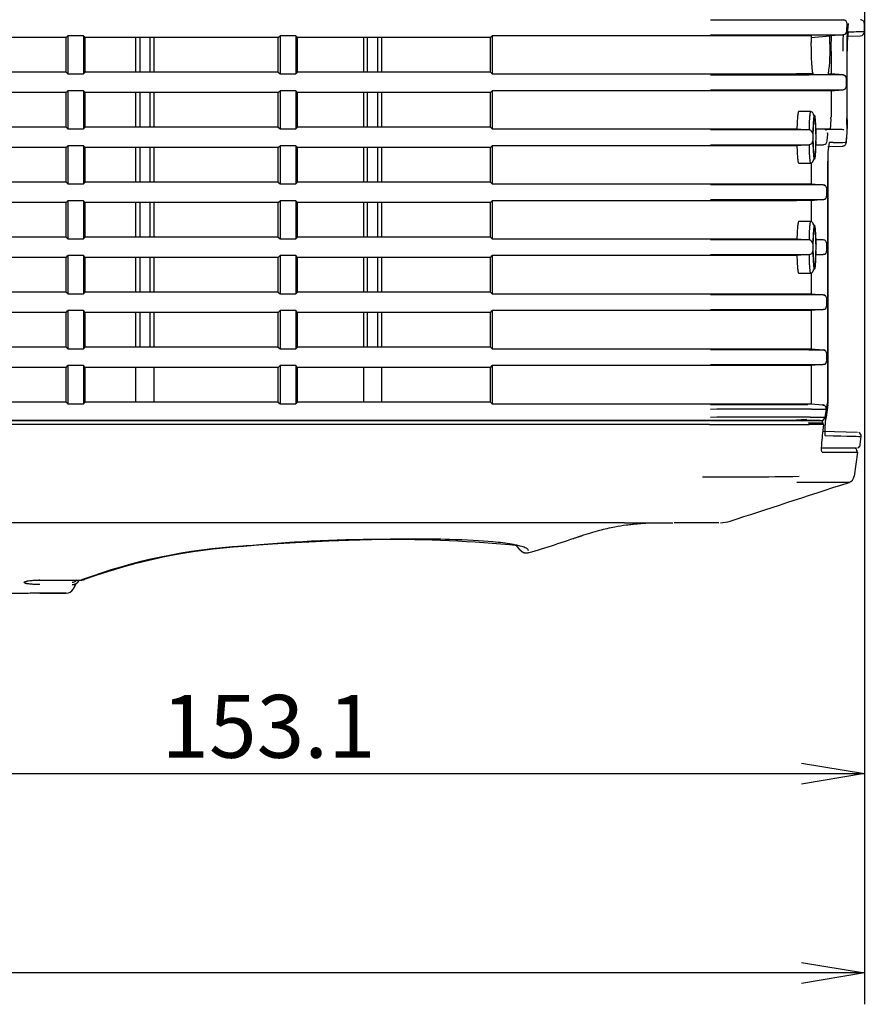
# Model space of a CAD drawing. Extents: x 92 to 1007, y 9 to 491.
# Drawn here: x 899 to 1006, y 13 to 139 of the extents above; entities that cross this region are included whole.
import ezdxf
from ezdxf.enums import TextEntityAlignment as Align

# ---------------------------------------------------------------- set-up
doc = ezdxf.new("R2010")
doc.units = 0
for name, color, linetype in [('DEFAULT', 7, 'CONTINUOUS'), ('SHAULA_MODEL_BOT', 7, 'CONTINUOUS'), ('SHAULA_MODEL_I-O', 7, 'CONTINUOUS'), ('SHAULA_MODEL_TOP', 7, 'CONTINUOUS')]:
    doc.layers.add(name, color=color, linetype=linetype)
doc.styles.add('SEACAD_SEANSI_TTF', font='seansi.ttf')

# ---------------------------------------------------------------- blocks, each defined once
blk = doc.blocks.new('SE4')
at = {"layer": 'SHAULA_MODEL_BOT', "color": 7, "linetype": 'CONTINUOUS'}
for p, q in [((999.42, 138.6), (986.92, 138.6)), ((1004.28, 137.23), (1004.32, 138.11)), ((986.92, 136.73), (999.42, 136.73)), ((1003.82, 136.73), (1002.27, 136.6)), ((904.9, 136.38), (880.33, 136.38)), ((904.9, 136.38), (905.12, 136.6)), ((904.9, 131.96), (904.9, 136.38)), ((907.12, 136.6), (905.12, 136.6)), ((905.12, 136.6), (905.12, 131.74)), ((907.33, 136.38), (907.12, 136.6)), ((907.12, 136.6), (907.12, 131.74)), ((931.9, 136.38), (907.33, 136.38)), ((907.33, 131.96), (907.33, 136.38)), ((913.74, 136.38), (913.74, 131.96)), ((914.27, 136.38), (914.27, 131.96)), ((915.57, 131.96), (915.57, 136.38)), ((916.09, 131.96), (916.09, 136.38)), ((931.9, 136.38), (932.12, 136.6)), ((931.9, 131.96), (931.9, 136.38)), ((934.12, 136.6), (932.12, 136.6)), ((932.12, 136.6), (932.12, 131.74)), ((934.33, 136.38), (934.12, 136.6)), ((934.12, 136.6), (934.12, 131.74)), ((958.9, 136.38), (934.33, 136.38)), ((934.33, 131.96), (934.33, 136.38)), ((942.74, 136.38), (942.74, 131.96)), ((943.27, 131.96), (943.27, 136.38)), ((944.57, 131.96), (944.57, 136.38)), ((945.09, 131.96), (945.09, 136.38)), ((958.9, 136.38), (959.12, 136.6)), ((958.9, 131.96), (958.9, 136.38)), ((986.92, 136.6), (959.12, 136.6)), ((959.12, 136.6), (959.12, 131.74)), ((997.88, 136.6), (986.92, 136.6)), ((999.75, 136.6), (997.88, 136.6)), ((999.75, 136.6), (999.75, 135.74)), ((999.75, 136.39), (1002.11, 136.6)), ((1002.27, 136.6), (1002.11, 136.6)), ((1002.11, 135.74), (1002.11, 136.6)), ((1002.26, 134.64), (1002.26, 131.73)), ((904.9, 131.96), (880.33, 131.96)), ((904.9, 131.96), (905.12, 131.74)), ((905.12, 131.74), (907.12, 131.74)), ((907.33, 131.96), (907.12, 131.74)), ((931.9, 131.96), (907.33, 131.96)), ((931.9, 131.96), (932.12, 131.74)), ((932.12, 131.74), (934.12, 131.74)), ((934.33, 131.96), (934.12, 131.74)), ((958.9, 131.96), (934.33, 131.96)), ((958.9, 131.96), (959.12, 131.74)), ((959.12, 131.74), (986.92, 131.74)), ((1003.79, 131.6), (1002.24, 131.73)), ((1004.24, 130.23), (1004.24, 131.14)), ((904.9, 129.38), (880.33, 129.38)), ((904.9, 129.38), (905.12, 129.6)), ((904.9, 124.96), (904.9, 129.38)), ((907.12, 129.6), (905.12, 129.6)), ((905.12, 129.6), (905.12, 124.74)), ((907.33, 129.38), (907.12, 129.6)), ((907.12, 129.6), (907.12, 124.74)), ((931.9, 129.38), (907.33, 129.38)), ((907.33, 124.96), (907.33, 129.38)), ((913.74, 129.38), (913.74, 124.96)), ((914.27, 129.38), (914.27, 124.96)), ((915.57, 124.96), (915.57, 129.38)), ((916.09, 124.96), (916.09, 129.38)), ((931.9, 129.38), (932.12, 129.6)), ((931.9, 124.96), (931.9, 129.38)), ((934.12, 129.6), (932.12, 129.6)), ((932.12, 129.6), (932.12, 124.74)), ((934.33, 129.38), (934.12, 129.6)), ((934.12, 129.6), (934.12, 124.74)), ((958.9, 129.38), (934.33, 129.38)), ((934.33, 124.96), (934.33, 129.38)), ((942.74, 129.38), (942.74, 124.96)), ((943.27, 124.96), (943.27, 129.38)), ((944.57, 124.96), (944.57, 129.38)), ((945.09, 124.96), (945.09, 129.38)), ((958.9, 129.38), (959.12, 129.6)), ((958.9, 124.96), (958.9, 129.38)), ((986.92, 129.6), (959.12, 129.6)), ((959.12, 129.6), (959.12, 124.74)), ((986.92, 129.73), (999.42, 129.73)), ((997.88, 129.6), (986.92, 129.6)), ((1002.24, 129.6), (997.88, 129.6)), ((1002.24, 129.6), (1003.79, 129.73)), ((1002.26, 129.6), (1002.26, 126.24)), ((999.66, 126.97), (998.15, 126.97)), ((904.9, 124.96), (880.33, 124.96)), ((904.9, 124.96), (905.12, 124.74)), ((905.12, 124.74), (907.12, 124.74)), ((907.33, 124.96), (907.12, 124.74)), ((931.9, 124.96), (907.33, 124.96)), ((931.9, 124.96), (932.12, 124.74)), ((932.12, 124.74), (934.12, 124.74)), ((934.33, 124.96), (934.12, 124.74)), ((958.9, 124.96), (934.33, 124.96)), ((958.9, 124.96), (959.12, 124.74)), ((959.12, 124.74), (986.92, 124.74)), ((986.92, 124.74), (997.88, 124.74)), ((999.42, 124.6), (986.92, 124.6)), ((997.92, 124.74), (997.88, 124.74)), ((997.92, 124.74), (999.46, 124.61)), ((1000.35, 124.74), (1002.19, 124.74)), ((1001.78, 123.23), (1001.84, 124.11)), ((904.9, 122.38), (880.33, 122.38)), ((904.9, 122.38), (905.12, 122.6)), ((904.9, 117.96), (904.9, 122.38)), ((907.12, 122.6), (905.12, 122.6)), ((905.12, 122.6), (905.12, 117.74)), ((907.33, 122.38), (907.12, 122.6)), ((907.12, 122.6), (907.12, 117.74)), ((931.9, 122.38), (907.33, 122.38)), ((907.33, 117.96), (907.33, 122.38)), ((913.74, 122.38), (913.74, 117.96)), ((914.27, 122.38), (914.27, 117.96)), ((915.57, 117.96), (915.57, 122.38)), ((916.09, 117.96), (916.09, 122.38)), ((931.9, 122.38), (932.12, 122.6)), ((931.9, 117.96), (931.9, 122.38)), ((934.12, 122.6), (932.12, 122.6)), ((932.12, 122.6), (932.12, 117.74)), ((934.33, 122.38), (934.12, 122.6)), ((934.12, 122.6), (934.12, 117.74)), ((958.9, 122.38), (934.33, 122.38)), ((934.33, 117.96), (934.33, 122.38)), ((942.74, 122.38), (942.74, 117.96)), ((943.27, 117.96), (943.27, 122.38)), ((944.57, 117.96), (944.57, 122.38)), ((945.09, 117.96), (945.09, 122.38)), ((958.9, 122.38), (959.12, 122.6)), ((958.9, 117.96), (958.9, 122.38)), ((986.92, 122.6), (959.12, 122.6)), ((959.12, 122.6), (959.12, 117.74)), ((986.92, 122.73), (999.42, 122.73)), ((997.88, 122.6), (986.92, 122.6)), ((997.88, 122.6), (997.92, 122.6)), ((999.46, 122.73), (997.92, 122.6)), ((1001.32, 122.73), (1000.31, 122.65)), ((1000.32, 122.73), (1001.32, 122.73)), ((998.15, 120.37), (999.66, 120.37)), ((999.75, 120.4), (999.75, 117.74)), ((904.9, 117.96), (880.33, 117.96)), ((904.9, 117.96), (905.12, 117.74)), ((907.33, 117.96), (907.12, 117.74)), ((931.9, 117.96), (907.33, 117.96)), ((931.9, 117.96), (932.12, 117.74)), ((934.33, 117.96), (934.12, 117.74)), ((958.9, 117.96), (934.33, 117.96)), ((958.9, 117.96), (959.12, 117.74)), ((905.12, 117.74), (907.12, 117.74)), ((932.12, 117.74), (934.12, 117.74)), ((959.12, 117.74), (986.92, 117.74)), ((986.92, 117.74), (997.88, 117.74)), ((999.42, 117.6), (986.92, 117.6)), ((999.73, 117.74), (1001.27, 117.6)), ((1001.71, 117.11), (1001.73, 117.11)), ((1001.73, 116.23), (1001.73, 117.11)), ((904.9, 115.38), (880.33, 115.38)), ((904.9, 115.38), (905.12, 115.6)), ((904.9, 110.96), (904.9, 115.38)), ((907.12, 115.6), (905.12, 115.6)), ((905.12, 115.6), (905.12, 110.74)), ((907.33, 115.38), (907.12, 115.6)), ((907.12, 115.6), (907.12, 110.74)), ((931.9, 115.38), (907.33, 115.38)), ((907.33, 110.96), (907.33, 115.38)), ((913.74, 115.38), (913.74, 110.96)), ((914.27, 115.38), (914.27, 110.96)), ((915.57, 110.96), (915.57, 115.38)), ((916.09, 110.96), (916.09, 115.38)), ((931.9, 115.38), (932.12, 115.6)), ((931.9, 110.96), (931.9, 115.38)), ((934.12, 115.6), (932.12, 115.6)), ((932.12, 115.6), (932.12, 110.74)), ((934.33, 115.38), (934.12, 115.6)), ((934.12, 115.6), (934.12, 110.74)), ((958.9, 115.38), (934.33, 115.38)), ((934.33, 110.96), (934.33, 115.38)), ((942.74, 115.38), (942.74, 110.96)), ((943.27, 110.96), (943.27, 115.38)), ((944.57, 110.96), (944.57, 115.38)), ((945.09, 110.96), (945.09, 115.38)), ((958.9, 115.38), (959.12, 115.6)), ((958.9, 110.96), (958.9, 115.38)), ((986.92, 115.6), (959.12, 115.6)), ((959.12, 115.6), (959.12, 110.74)), ((986.92, 115.73), (999.42, 115.73)), ((997.88, 115.6), (986.92, 115.6)), ((999.42, 115.73), (1001.27, 115.73)), ((1001.27, 115.73), (999.73, 115.6)), ((999.75, 115.6), (999.75, 112.93)), ((1001.73, 116.23), (1001.71, 116.23)), ((999.66, 112.97), (998.15, 112.97)), ((904.9, 110.96), (880.33, 110.96)), ((904.9, 110.96), (905.12, 110.74)), ((905.12, 110.74), (907.12, 110.74)), ((907.33, 110.96), (907.12, 110.74)), ((931.9, 110.96), (907.33, 110.96)), ((931.9, 110.96), (932.12, 110.74)), ((932.12, 110.74), (934.12, 110.74)), ((934.33, 110.96), (934.12, 110.74)), ((958.9, 110.96), (934.33, 110.96)), ((958.9, 110.96), (959.12, 110.74)), ((959.12, 110.74), (986.92, 110.74)), ((986.92, 110.74), (997.88, 110.74)), ((999.42, 110.6), (986.92, 110.6)), ((997.92, 110.74), (997.88, 110.74)), ((997.92, 110.74), (999.46, 110.61)), ((1000.31, 110.69), (1001.27, 110.6)), ((1001.71, 110.11), (1001.73, 110.11)), ((1001.73, 109.23), (1001.73, 110.11)), ((904.9, 108.38), (880.33, 108.38)), ((904.9, 108.38), (905.12, 108.6)), ((904.9, 103.96), (904.9, 108.38)), ((907.12, 108.6), (905.12, 108.6)), ((905.12, 108.6), (905.12, 103.74)), ((907.33, 108.38), (907.12, 108.6)), ((907.12, 108.6), (907.12, 103.74)), ((931.9, 108.38), (907.33, 108.38)), ((907.33, 103.96), (907.33, 108.38)), ((913.74, 108.38), (913.74, 103.96)), ((914.27, 108.38), (914.27, 103.96)), ((915.57, 103.96), (915.57, 108.38)), ((916.09, 103.96), (916.09, 108.38)), ((931.9, 108.38), (932.12, 108.6)), ((931.9, 103.96), (931.9, 108.38)), ((934.12, 108.6), (932.12, 108.6)), ((932.12, 108.6), (932.12, 103.74)), ((934.33, 108.38), (934.12, 108.6)), ((934.12, 108.6), (934.12, 103.74)), ((958.9, 108.38), (934.33, 108.38)), ((934.33, 103.96), (934.33, 108.38)), ((942.74, 108.38), (942.74, 103.96)), ((943.27, 103.96), (943.27, 108.38)), ((944.57, 103.96), (944.57, 108.38)), ((945.09, 103.96), (945.09, 108.38)), ((958.9, 108.38), (959.12, 108.6)), ((958.9, 103.96), (958.9, 108.38)), ((986.92, 108.6), (959.12, 108.6)), ((959.12, 108.6), (959.12, 103.74)), ((986.92, 108.73), (999.42, 108.73)), ((997.88, 108.6), (986.92, 108.6)), ((997.88, 108.6), (997.92, 108.6)), ((999.46, 108.73), (997.92, 108.6)), ((1001.27, 108.73), (1000.31, 108.65)), ((1000.32, 108.73), (1001.27, 108.73)), ((998.15, 106.37), (999.66, 106.37)), ((999.75, 106.4), (999.75, 103.74)), ((904.9, 103.96), (880.33, 103.96)), ((904.9, 103.96), (905.12, 103.74)), ((905.12, 103.74), (907.12, 103.74)), ((907.33, 103.96), (907.12, 103.74)), ((931.9, 103.96), (907.33, 103.96)), ((931.9, 103.96), (932.12, 103.74)), ((932.12, 103.74), (934.12, 103.74)), ((934.33, 103.96), (934.12, 103.74)), ((958.9, 103.96), (934.33, 103.96)), ((958.9, 103.96), (959.12, 103.74)), ((959.12, 103.74), (986.92, 103.74)), ((986.92, 103.74), (997.88, 103.74)), ((999.42, 103.6), (986.92, 103.6)), ((1001.27, 103.6), (999.42, 103.6)), ((999.73, 103.74), (1001.27, 103.6)), ((1001.71, 103.11), (1001.73, 103.11)), ((1001.73, 102.23), (1001.73, 103.11)), ((904.9, 101.38), (905.12, 101.6)), ((907.12, 101.6), (905.12, 101.6)), ((905.12, 101.6), (905.12, 96.74)), ((907.33, 101.38), (907.12, 101.6)), ((907.12, 101.6), (907.12, 96.74)), ((931.9, 101.38), (932.12, 101.6)), ((934.12, 101.6), (932.12, 101.6)), ((932.12, 101.6), (932.12, 96.74)), ((934.33, 101.38), (934.12, 101.6)), ((934.12, 101.6), (934.12, 96.74)), ((958.9, 101.38), (959.12, 101.6)), ((986.92, 101.6), (959.12, 101.6)), ((959.12, 101.6), (959.12, 96.74)), ((986.92, 101.73), (999.42, 101.73)), ((997.88, 101.6), (986.92, 101.6)), ((999.42, 101.73), (1001.27, 101.73)), ((1001.27, 101.73), (999.73, 101.6)), ((999.75, 101.6), (999.75, 96.74)), ((1001.73, 102.23), (1001.71, 102.23)), ((904.9, 101.38), (880.33, 101.38)), ((904.9, 96.96), (904.9, 101.38)), ((931.9, 101.38), (907.33, 101.38)), ((907.33, 96.96), (907.33, 101.38)), ((913.74, 101.38), (913.74, 96.96)), ((914.27, 101.38), (914.27, 96.96)), ((915.57, 96.96), (915.57, 101.38)), ((916.09, 96.96), (916.09, 101.38)), ((931.9, 96.96), (931.9, 101.38)), ((958.9, 101.38), (934.33, 101.38)), ((934.33, 96.96), (934.33, 101.38)), ((942.74, 101.38), (942.74, 96.96)), ((943.27, 96.96), (943.27, 101.38)), ((944.57, 96.96), (944.57, 101.38)), ((945.09, 96.96), (945.09, 101.38)), ((958.9, 96.96), (958.9, 101.38)), ((904.9, 96.96), (880.33, 96.96)), ((904.9, 96.96), (905.12, 96.74)), ((905.12, 96.74), (907.12, 96.74)), ((907.33, 96.96), (907.12, 96.74)), ((931.9, 96.96), (907.33, 96.96)), ((931.9, 96.96), (932.12, 96.74)), ((932.12, 96.74), (934.12, 96.74)), ((934.33, 96.96), (934.12, 96.74)), ((958.9, 96.96), (934.33, 96.96)), ((958.9, 96.96), (959.12, 96.74)), ((959.12, 96.74), (986.92, 96.74)), ((999.73, 96.74), (1001.27, 96.6)), ((1001.71, 96.11), (1001.73, 96.11)), ((1001.73, 95.23), (1001.73, 96.13)), ((904.9, 94.38), (880.33, 94.38)), ((904.9, 94.38), (905.12, 94.6)), ((904.9, 89.96), (904.9, 94.38)), ((907.12, 94.6), (905.12, 94.6)), ((905.12, 94.6), (905.12, 89.74)), ((907.33, 94.38), (907.12, 94.6)), ((907.12, 94.6), (907.12, 89.74)), ((931.9, 94.38), (907.33, 94.38)), ((907.33, 89.96), (907.33, 94.38)), ((913.74, 94.38), (913.74, 89.96)), ((916.09, 89.96), (916.09, 94.38)), ((931.9, 94.38), (932.12, 94.6)), ((931.9, 89.96), (931.9, 94.38)), ((934.12, 94.6), (932.12, 94.6)), ((932.12, 94.6), (932.12, 89.74)), ((934.33, 94.38), (934.12, 94.6)), ((934.12, 94.6), (934.12, 89.74)), ((958.9, 94.38), (934.33, 94.38)), ((934.33, 89.96), (934.33, 94.38)), ((942.74, 94.38), (942.74, 89.96)), ((945.09, 89.96), (945.09, 94.38)), ((958.9, 94.38), (959.12, 94.6)), ((958.9, 89.96), (958.9, 94.38)), ((986.92, 94.6), (959.12, 94.6)), ((959.12, 94.6), (959.12, 89.74)), ((986.92, 94.73), (999.42, 94.73)), ((997.88, 94.6), (986.92, 94.6)), ((999.42, 94.73), (1001.27, 94.73)), ((1001.27, 94.73), (999.73, 94.6)), ((999.75, 94.6), (999.75, 89.74)), ((1001.73, 95.23), (1001.71, 95.23)), ((904.9, 89.96), (880.33, 89.96)), ((904.9, 89.96), (905.12, 89.74)), ((905.12, 89.74), (907.12, 89.74)), ((907.33, 89.96), (907.12, 89.74)), ((931.9, 89.96), (907.33, 89.96)), ((931.9, 89.96), (932.12, 89.74)), ((932.12, 89.74), (934.12, 89.74)), ((934.33, 89.96), (934.12, 89.74)), ((958.9, 89.96), (934.33, 89.96)), ((958.9, 89.96), (959.12, 89.74)), ((959.12, 89.74), (986.92, 89.74)), ((986.92, 89.74), (997.88, 89.74)), ((999.73, 89.74), (1001.18, 89.61)), ((999.77, 89.04), (1001.63, 89.05)), ((1001.63, 89.05), (1001.49, 88.03)), ((986.91, 87.6), (762.12, 87.6)), ((999.11, 87.6), (1001, 87.6))]:
    blk.add_line(p, q, dxfattribs=at)
for centre, radius, start, end in [((1003.83, 138.12), 0.484, 358.2188, 85.2519), ((1084.02, 134.69), 81.77, 178.5553, 180.0325), ((1003.77, 137.24), 0.508, 275.1087, 359.1545), ((1003.79, 137.21), 0.478, 275.7175, 354.392), ((982.28, 134.68), 19.86, 351.4753, 3.0628), ((990.46, 5453.65), 5321.91, 269.96179, 270.07987), ((998.44, -102.12), 233.86, 89.6174, 90.1375), ((1002.08, 137.5), 5.77, 268.4088, 271.6609), ((992.18, 3226.51), 3094.91, 269.90245, 270.13399), ((998.34, -1668.02), 1799.63, 89.82664, 89.9656), ((1003.74, 131.11), 0.481, 359.5145, 85.5118), ((1003.75, 131.11), 0.493, 359.6951, 85.7898), ((1003.74, 130.23), 0.5, 275.0447, 359.9914), ((993.46, 125.88), 8.8, 352.5257, 2.3072), ((999.43, 125.53), 0.927, 269.3967, 271.5521), ((999.41, 124.07), 0.539, 4.1328, 84.7675), ((1001.36, 124.13), 0.477, 357.3695, 13.6125), ((999.41, 123.27), 0.54, 275.2523, 355.8463), ((1001.27, 123.24), 0.511, 275.1713, 358.752), ((999.43, 122.02), 0.713, 88.1318, 90.9172), ((1001.23, 117.11), 0.5, 0.0016, 84.9769), ((1001.23, 117.11), 0.482, 359.5206, 85.5664), ((1001.23, 116.23), 0.5, 275.0149, 0.0083), ((999.43, 111.52), 0.912, 269.3792, 271.5714), ((999.41, 110.07), 0.539, 4.1337, 84.767), ((1001.23, 110.11), 0.5, 0.001, 84.9777), ((999.41, 109.27), 0.54, 275.2523, 355.8467), ((1001.23, 109.23), 0.5, 275.018, 0.0083), ((999.43, 108.02), 0.713, 88.1327, 90.9167), ((1001.23, 103.11), 0.5, 0.0018, 84.9796), ((1001.23, 103.11), 0.482, 359.5206, 85.5664), ((1001.23, 102.23), 0.5, 275.0149, 0.0083), ((992.19, -7395.94), 7492.54, 89.944698, 90.040335), ((999.58, 312.62), 216.02, 269.9577, 270.4489), ((1001.22, 96.1), 0.511, 0.5216, 83.8435), ((1001.23, 96.11), 0.482, 359.5206, 85.5664), ((1001.23, 95.23), 0.5, 275.0149, 0.0083), ((992.81, -9409.35), 9498.96, 89.96076, 90.035559), ((994.17, -1888.12), 1977.17, 89.83781, 90.21017), ((1001.14, 89.11), 0.5, 352.1281, 84.9834), ((997.19, -4034.9), 4122.93, 89.96641, 90.14274), ((999.98, 531.86), 443.83, 269.9519, 270.1959), ((1001, 88.1), 0.5, 270.004, 351.8832), ((1000.65, 83.27), 4.83, 79.982, 80.1989)]:
    blk.add_arc(centre, radius, start, end, dxfattribs=at)
for centre, major_axis, ratio, start_param, end_param in [((-1240.17, 314.12), (2244.66, -195.9), 0.006154, -0.0762, -0.064613), ((-1240.15, -80.78), (2244.64, 195.9), 0.006153, 0.064613, 0.0762), ((-1240.15, 300.12), (2244.64, -195.9), 0.006154, -0.0762, -0.064613), ((-1240.15, -94.78), (2244.64, 195.9), 0.006153, 0.064613, 0.0762), ((-1240.15, 293.12), (2244.64, -195.81), 0.006656, -0.076156, -0.06457), ((-1240.15, -101.78), (2244.64, 195.9), 0.006153, 0.064613, 0.0762), ((-1240.15, 286.12), (2244.64, -195.9), 0.006154, -0.0762, -0.064613), ((986.92, 87.6), (-12.23, 0), 0.000002, 1.570632, 3.063011)]:
    blk.add_ellipse(centre, major_axis=major_axis, ratio=ratio, start_param=start_param, end_param=end_param, dxfattribs=at)
for points in [[(1003.87, 138.6), (1002.79, 138.6), (1001.31, 138.6), (999.42, 138.6)], [(999.42, 136.73), (1001.28, 136.73), (1002.74, 136.73), (1003.82, 136.73)], [(999.42, 129.73), (1001.26, 129.73), (1002.72, 129.73), (1003.79, 129.73)], [(1000.36, 124.11), (1000.36, 124.44), (1000.34, 125.05), (1000.29, 125.84), (1000.23, 126.34), (1000.16, 126.53), (1000.08, 126.34), (1000.01, 125.84), (999.97, 125.05), (999.95, 124.44), (999.95, 124.11)], [(999.95, 123.23), (999.95, 122.9), (999.97, 122.29), (1000.01, 121.5), (1000.08, 120.99), (1000.16, 120.8), (1000.23, 120.99), (1000.3, 121.5), (1000.34, 122.29), (1000.36, 122.9), (1000.36, 123.23)], [(1001.27, 117.6), (1000.71, 117.6), (1000.09, 117.6), (999.42, 117.6)], [(1001.27, 110.6), (1000.97, 110.6), (1000.65, 110.6), (1000.32, 110.6)], [(999.95, 109.23), (999.95, 108.9), (999.97, 108.29), (1000.01, 107.5), (1000.08, 106.99), (1000.16, 106.8), (1000.23, 106.99), (1000.3, 107.5), (1000.34, 108.29), (1000.36, 108.9), (1000.36, 109.23)]]:
    blk.add_open_spline(points, degree=3, dxfattribs=at)
for points, knots in [([(1000.01, 131.74), (1000, 131.74), (1000, 131.74), (999.98, 131.76), (999.97, 131.78), (999.96, 131.81), (999.95, 131.86), (999.93, 131.91), (999.92, 131.97), (999.9, 132.11), (999.87, 132.39), (999.83, 132.89), (999.79, 133.5), (999.77, 134.08), (999.76, 134.58), (999.76, 134.96), (999.75, 135.35), (999.75, 135.61), (999.75, 135.74)], [0, 0, 0, 0, 0.031559, 0.062888, 0.094062, 0.125157, 0.156249, 0.187413, 0.218727, 0.250265, 0.37512, 0.500117, 0.624968, 0.749931, 0.812709, 0.874907, 0.937135, 1, 1, 1, 1]), ([(1004.24, 131.11), (1004.25, 131.11), (1004.24, 131.11), (1004.23, 131.11), (1004.23, 131.11), (1004.22, 131.11)], [0, 0, 0, 0, 0.25, 0.25, 0.2623592, 0.2623592, 0.2623592, 0.2623592]), ([(998.15, 126.97), (998.14, 126.96), (998.13, 126.95), (998.1, 126.9), (998.09, 126.86), (998.05, 126.71), (998.03, 126.55), (997.99, 126.16), (997.97, 125.91), (997.94, 125.37), (997.92, 125.07), (997.92, 124.74)], [0.5005822, 0.5005822, 0.5005822, 0.5005822, 0.5625, 0.5625, 0.625, 0.625, 0.75, 0.75, 0.875, 0.875, 1, 1, 1, 1]), ([(999.66, 126.97), (999.66, 126.97), (999.66, 126.97), (999.63, 126.96), (999.61, 126.91), (999.57, 126.69), (999.55, 126.52), (999.51, 126.1), (999.49, 125.84), (999.47, 125.26), (999.46, 124.94), (999.46, 124.61)], [0.4994345, 0.4994345, 0.4994345, 0.4994345, 0.5, 0.5, 0.625, 0.625, 0.75, 0.75, 0.875, 0.875, 1, 1, 1, 1]), ([(1000.12, 126.37), (1000.07, 126.54), (999.97, 126.77), (999.78, 126.95), (999.68, 126.96), (999.62, 126.96)], [0.5752559, 0.5752559, 0.5752559, 0.5752559, 0.7707077, 0.8887993, 1, 1, 1, 1]), ([(1000.35, 123.67), (1000.35, 124.33), (1000.32, 125.03), (1000.25, 125.97), (1000.2, 126.21), (1000.11, 126.22), (1000.06, 125.97), (999.98, 125.01), (999.96, 124.32), (999.96, 123.67)], [0, 0, 0, 0, 0.25, 0.25, 0.5, 0.5, 0.75, 0.75, 1, 1, 1, 1]), ([(1001.84, 124.14), (1001.84, 124.16), (1001.83, 124.2), (1001.83, 124.23), (1001.82, 124.24)], [0.1123691, 0.1123691, 0.1123691, 0.1123691, 0.2095385, 0.2643049, 0.2643049, 0.2643049, 0.2643049]), ([(999.96, 123.67), (999.96, 123), (999.98, 122.3), (1000.06, 121.36), (1000.11, 121.12), (1000.2, 121.11), (1000.25, 121.36), (1000.33, 122.32), (1000.35, 123.01), (1000.35, 123.67)], [0, 0, 0, 0, 0.25, 0.25, 0.5, 0.5, 0.75, 0.75, 1, 1, 1, 1]), ([(997.92, 122.6), (997.92, 122.27), (997.94, 121.97), (997.96, 121.56), (997.97, 121.43), (997.99, 121.19), (998, 121.08), (998.02, 120.88), (998.03, 120.79), (998.05, 120.64), (998.06, 120.58), (998.09, 120.47), (998.1, 120.43), (998.13, 120.38), (998.14, 120.37), (998.15, 120.37), (998.15, 120.37), (998.15, 120.37)], [0, 0, 0, 0, 0.125, 0.125, 0.1875, 0.1875, 0.25, 0.25, 0.3125, 0.3125, 0.375, 0.375, 0.4375, 0.4375, 0.5, 0.5, 0.500617, 0.500617, 0.500617, 0.500617]), ([(999.46, 122.73), (999.46, 122.68), (999.46, 122.56), (999.46, 122.38), (999.47, 122.19), (999.48, 122), (999.48, 121.8), (999.49, 121.6), (999.5, 121.4), (999.52, 121.2), (999.54, 120.91), (999.58, 120.51), (999.63, 120.37), (999.66, 120.37)], [0, 0, 0, 0, 0.0210161, 0.0437254, 0.0681301, 0.0942333, 0.1220356, 0.1515345, 0.182726, 0.2156075, 0.2501827, 0.3449003, 0.4985609, 0.4985609, 0.4985609, 0.4985609]), ([(999.62, 120.37), (999.68, 120.37), (999.78, 120.38), (999.99, 120.58), (1000.1, 120.88), (1000.16, 121.12), (1000.16, 121.12)], [0, 0, 0, 0, 0.1115523, 0.2298949, 0.4817752, 0.4838023, 0.4838023, 0.4838023, 0.4838023]), ([(1001.27, 115.75), (1001.33, 115.76), (1001.44, 115.79), (1001.59, 115.9), (1001.69, 116.06), (1001.71, 116.17), (1001.71, 116.24)], [0, 0, 0, 0, 0.249211, 0.498943, 0.7492, 1, 1, 1, 1]), ([(998.15, 112.97), (998.14, 112.96), (998.13, 112.95), (998.1, 112.9), (998.09, 112.86), (998.05, 112.71), (998.03, 112.55), (997.99, 112.16), (997.97, 111.91), (997.94, 111.37), (997.92, 111.07), (997.92, 110.74)], [0.5005831, 0.5005831, 0.5005831, 0.5005831, 0.5625, 0.5625, 0.625, 0.625, 0.75, 0.75, 0.875, 0.875, 1, 1, 1, 1]), ([(999.66, 112.97), (999.66, 112.97), (999.66, 112.97), (999.63, 112.96), (999.61, 112.91), (999.57, 112.69), (999.55, 112.52), (999.51, 112.1), (999.49, 111.84), (999.47, 111.26), (999.46, 110.94), (999.46, 110.61)], [0.4994427, 0.4994427, 0.4994427, 0.4994427, 0.5, 0.5, 0.625, 0.625, 0.75, 0.75, 0.875, 0.875, 1, 1, 1, 1]), ([(1000.16, 112.2), (1000.1, 112.45), (1000, 112.74), (999.78, 112.95), (999.68, 112.96), (999.62, 112.96)], [0.508997, 0.508997, 0.508997, 0.508997, 0.7653781, 0.8860767, 1, 1, 1, 1]), ([(1000.36, 110.08), (1000.36, 110.13), (1000.36, 110.23), (1000.36, 110.38), (1000.35, 110.55), (1000.35, 110.75), (1000.34, 111.04), (1000.32, 111.38), (1000.3, 111.74), (1000.27, 112.05), (1000.23, 112.28), (1000.2, 112.42), (1000.16, 112.48), (1000.12, 112.44), (1000.08, 112.32), (1000.05, 112.12), (1000.02, 111.85), (1000, 111.57), (999.98, 111.31), (999.97, 111.08), (999.96, 110.8), (999.95, 110.47), (999.95, 110.23), (999.95, 110.11)], [0, 0, 0, 0, 0.01895, 0.038265, 0.058022, 0.087582, 0.11786, 0.178856, 0.240528, 0.303953, 0.366715, 0.433106, 0.499448, 0.561108, 0.623888, 0.682756, 0.741601, 0.803157, 0.835103, 0.866515, 0.908546, 0.952849, 1, 1, 1, 1]), ([(1000.35, 109.67), (1000.35, 110.33), (1000.32, 111.03), (1000.25, 111.97), (1000.2, 112.21), (1000.11, 112.22), (1000.06, 111.97), (999.98, 111.01), (999.96, 110.32), (999.96, 109.67)], [0, 0, 0, 0, 0.25, 0.25, 0.5, 0.5, 0.75, 0.75, 1, 1, 1, 1]), ([(999.62, 106.37), (999.68, 106.37), (999.78, 106.38), (999.99, 106.58), (1000.18, 107.09), (1000.3, 107.99), (1000.32, 108.67), (1000.33, 109.06)], [0, 0, 0, 0, 0.111552, 0.229895, 0.481776, 0.75328, 1, 1, 1, 1]), ([(999.96, 109.67), (999.96, 109), (999.98, 108.3), (1000.06, 107.36), (1000.11, 107.12), (1000.2, 107.11), (1000.25, 107.36), (1000.33, 108.32), (1000.35, 109.01), (1000.35, 109.67)], [0, 0, 0, 0, 0.25, 0.25, 0.5, 0.5, 0.75, 0.75, 1, 1, 1, 1]), ([(1000.36, 110.08), (1000.37, 110.09), (1000.37, 110.1), (1000.38, 110.11), (1000.38, 110.11), (1000.38, 110.11), (1000.38, 110.11), (1000.39, 110.11), (1000.39, 110.11), (1000.39, 110.11), (1000.4, 110.11), (1000.4, 110.11), (1000.4, 110.11)], [0, 0, 0, 0, 0.267975, 0.402533, 0.463359, 0.478066, 0.492618, 0.521345, 0.751396, 0.812387, 0.874452, 1, 1, 1, 1]), ([(1000.36, 110.08), (1000.36, 110.08), (1000.36, 110.06), (1000.36, 110.06), (1000.36, 110.07), (1000.36, 110.08), (1000.36, 110.08), (1000.36, 110.08)], [0, 0, 0, 0, 0.293625, 0.511229, 0.712824, 0.858477, 1, 1, 1, 1]), ([(1000.36, 110.08), (1000.36, 110.08), (1000.36, 110.09), (1000.36, 110.08), (1000.36, 110.08), (1000.36, 110.07), (1000.36, 110.07), (1000.36, 110.08), (1000.36, 110.08), (1000.36, 110.08), (1000.36, 110.08), (1000.36, 110.08), (1000.36, 110.08), (1000.36, 110.08), (1000.36, 110.08), (1000.36, 110.08), (1000.36, 110.08), (1000.36, 110.08), (1000.36, 110.08), (1000.36, 110.08), (1000.36, 110.08), (1000.36, 110.08), (1000.36, 110.08), (1000.36, 110.08), (1000.36, 110.08), (1000.36, 110.08), (1000.36, 110.08), (1000.36, 110.08), (1000.36, 110.08), (1000.36, 110.08), (1000.36, 110.08), (1000.36, 110.08), (1000.36, 110.08), (1000.36, 110.08), (1000.36, 110.08), (1000.36, 110.08), (1000.36, 110.08), (1000.36, 110.08), (1000.36, 110.08), (1000.36, 110.08), (1000.36, 110.08), (1000.36, 110.08), (1000.36, 110.08), (1000.36, 110.08), (1000.36, 110.08), (1000.36, 110.08), (1000.36, 110.08), (1000.36, 110.08), (1000.36, 110.08), (1000.36, 110.08), (1000.36, 110.08), (1000.36, 110.08), (1000.36, 110.08), (1000.36, 110.08), (1000.36, 110.08), (1000.36, 110.08), (1000.36, 110.08), (1000.36, 110.08), (1000.36, 110.08), (1000.36, 110.08), (1000.36, 110.08), (1000.36, 110.08), (1000.36, 110.08), (1000.36, 110.08), (1000.36, 110.08), (1000.36, 110.08), (1000.36, 110.08), (1000.36, 110.08), (1000.36, 110.08), (1000.36, 110.08), (1000.36, 110.08), (1000.36, 110.08), (1000.36, 110.08), (1000.36, 110.08), (1000.36, 110.08), (1000.36, 110.08), (1000.36, 110.08), (1000.36, 110.08), (1000.36, 110.08), (1000.36, 110.08), (1000.36, 110.08), (1000.36, 110.08), (1000.36, 110.08), (1000.36, 110.08), (1000.36, 110.08), (1000.36, 110.08)], [0, 0, 0, 0, 0.259135, 0.402498, 0.481178, 0.745302, 0.871047, 0.871887, 0.872716, 0.873554, 0.87438, 0.875216, 0.876039, 0.876873, 0.877694, 0.878526, 0.879345, 0.880175, 0.880993, 0.881822, 0.882639, 0.883466, 0.884282, 0.88511, 0.885925, 0.886767, 0.887568, 0.888395, 0.889211, 0.890038, 0.890855, 0.891683, 0.892501, 0.893331, 0.89415, 0.894982, 0.895803, 0.896636, 0.89746, 0.898296, 0.899123, 0.899962, 0.900792, 0.901634, 0.902468, 0.903315, 0.904153, 0.905003, 0.905846, 0.906711, 0.90755, 0.908411, 0.909264, 0.910131, 0.91099, 0.911863, 0.912729, 0.913608, 0.914482, 0.915368, 0.916249, 0.917143, 0.918032, 0.918934, 0.919831, 0.920742, 0.921648, 0.922568, 0.923483, 0.924413, 0.925338, 0.926277, 0.927213, 0.928168, 0.92911, 0.93297, 0.940982, 0.958365, 0.977914, 0.988619, 0.994222, 0.997088, 0.998538, 0.999264, 1, 1, 1, 1]), ([(1001.27, 108.75), (1001.33, 108.76), (1001.44, 108.79), (1001.59, 108.9), (1001.69, 109.06), (1001.71, 109.17), (1001.71, 109.24)], [0, 0, 0, 0, 0.249211, 0.498943, 0.7492, 1, 1, 1, 1]), ([(997.92, 108.6), (997.92, 108.27), (997.94, 107.97), (997.96, 107.56), (997.97, 107.43), (997.99, 107.19), (998, 107.08), (998.02, 106.88), (998.03, 106.79), (998.05, 106.64), (998.06, 106.58), (998.09, 106.47), (998.1, 106.43), (998.13, 106.38), (998.14, 106.37), (998.15, 106.37), (998.15, 106.37), (998.15, 106.37)], [0, 0, 0, 0, 0.125, 0.125, 0.1875, 0.1875, 0.25, 0.25, 0.3125, 0.3125, 0.375, 0.375, 0.4375, 0.4375, 0.5, 0.5, 0.500617, 0.500617, 0.500617, 0.500617]), ([(999.46, 108.73), (999.46, 108.68), (999.46, 108.56), (999.46, 108.38), (999.47, 108.19), (999.48, 108), (999.48, 107.8), (999.49, 107.6), (999.5, 107.4), (999.52, 107.2), (999.54, 106.91), (999.58, 106.51), (999.63, 106.37), (999.66, 106.37)], [0, 0, 0, 0, 0.0210161, 0.0437254, 0.0681301, 0.0942333, 0.1220356, 0.1515345, 0.182726, 0.2156075, 0.2501828, 0.3449004, 0.498561, 0.498561, 0.498561, 0.498561]), ([(1001.27, 101.75), (1001.33, 101.76), (1001.44, 101.79), (1001.59, 101.9), (1001.69, 102.06), (1001.71, 102.17), (1001.71, 102.24)], [0, 0, 0, 0, 0.249211, 0.498943, 0.7492, 1, 1, 1, 1]), ([(986.92, 96.74), (988.3, 96.74), (989.65, 96.74), (992.21, 96.74), (993.38, 96.74), (996.4, 96.74), (997.67, 96.74), (997.88, 96.74)], [0, 0, 0, 0, 0.25, 0.25, 0.5, 0.5, 1, 1, 1, 1]), ([(1001.27, 94.75), (1001.33, 94.76), (1001.44, 94.79), (1001.59, 94.9), (1001.69, 95.06), (1001.71, 95.17), (1001.71, 95.24)], [0, 0, 0, 0, 0.249211, 0.498943, 0.7492, 1, 1, 1, 1]), ([(1000.99, 87.62), (1001.06, 87.62), (1001.17, 87.64), (1001.32, 87.73), (1001.44, 87.87), (1001.46, 87.98), (1001.48, 88.04)], [0, 0, 0, 0, 0.249259, 0.498992, 0.749228, 1, 1, 1, 1])]:
    blk.add_open_spline(points, degree=3, knots=knots, dxfattribs=at)
at = {"layer": 'SHAULA_MODEL_I-O', "color": 7, "linetype": 'CONTINUOUS'}
for p, q in [((1003.94, 138.64), (1003.92, 138.63)), ((1006.5, 137.1), (1006.5, 138.19)), ((1004.47, 136.56), (1006.01, 136.6)), ((1004.28, 134.64), (1004.28, 126.14)), ((1004.33, 126.12), (1004.33, 134.65)), ((1003.69, 124.64), (1001.51, 124.64)), ((1001.85, 122.49), (1003.71, 122.54)), ((1001.79, 120.64), (1001.79, 89.87)), ((1001.86, 120.64), (1001.86, 89.87)), ((1001.55, 88.03), (1001.77, 89.6)), ((1001.84, 89.6), (1001.63, 88.03)), ((1001.77, 89.6), (1001.79, 89.87)), ((1001.84, 89.59), (1001.86, 89.87)), ((1001.86, 89.87), (1001.86, 89.8)), ((999.16, 87.73), (997.2, 87.61)), ((1001.28, 86.26), (1005.61, 86.15)), ((1005.98, 84.54), (1006.08, 85.59))]:
    blk.add_line(p, q, dxfattribs=at)
for centre, radius, start, end in [((1037.72, 135.44), 33.95, 174.6143, 174.637), ((1024.03, 135.52), 19.76, 172.3813, 182.5519), ((1006, 138.14), 0.5, 358.3744, 90), ((1037.72, 135.44), 33.95, 177.7206, 181.3515), ((1020.2, 135.16), 15.88, 173.1612, 181.8795), ((1026.93, -737.45), 874.79, 91.33863, 91.47358), ((1006, 137.1), 0.5, 271.5, 0.0087), ((987.54, 125.33), 16.81, 352.1733, 2.7597), ((1003.96, 41.41), 84.73, 89.7792, 89.8037), ((996.92, 125.49), 7.36, 358.5905, 5.1007), ((993.25, 125.63), 11.05, 358.5274, 2.6341), ((1001.62, 124.31), 0.305, 72.0393, 122.1443), ((1001.51, 124.14), 0.5, 65.6023, 89.9552), ((997.48, 125.76), 6.31, 349.7439, 350.0224), ((1003.69, 124.14), 0.5, 67.4807, 89.9664), ((1011.38, 121.22), 9.53, 169.2625, 183.4664), ((1003.06, 139.7), 16.7, 268.2125, 273.9011), ((1034.66, 84.68), 33.75, 171.5014, 171.8433), ((1010.75, 86.23), 9.3, 168.825, 183.2159), ((1005.61, 85.66), 0.478, 351.7892, 66.5937), ((1002.13, -6973.22), 7057.32, 89.972716, 90.008471), ((1005.5, 84.59), 0.49, 290.8909, 353.6357), ((1004.01, -453.61), 538.15, 89.7889, 89.7891)]:
    blk.add_arc(centre, radius, start, end, dxfattribs=at)
for points, knots in [([(1004.35, 136.08), (1004.36, 136.14), (1004.36, 136.25), (1004.36, 136.34), (1004.36, 136.39)], [0, 0, 0, 0, 0.0936141, 0.2097431, 0.2097431, 0.2097431, 0.2097431]), ([(1003.68, 122.55), (1003.71, 122.55), (1003.8, 122.54), (1003.93, 122.59), (1004.05, 122.68), (1004.13, 122.78), (1004.17, 122.87), (1004.2, 122.95), (1004.23, 123.07), (1004.25, 123.28), (1004.28, 123.67), (1004.3, 124.22), (1004.32, 124.88), (1004.33, 125.56), (1004.33, 125.97), (1004.33, 126.17)], [0, 0, 0, 0, 0.016442, 0.051277, 0.080008, 0.105831, 0.130587, 0.160261, 0.214283, 0.331873, 0.469569, 0.614828, 0.756723, 0.897692, 1, 1, 1, 1]), ([(1003.74, 122.55), (1003.75, 122.55), (1003.82, 122.55), (1003.93, 122.59), (1004.05, 122.68), (1004.13, 122.78), (1004.17, 122.87), (1004.2, 122.95), (1004.23, 123.07), (1004.25, 123.28), (1004.28, 123.67), (1004.3, 124.22), (1004.32, 124.88), (1004.33, 125.56), (1004.33, 125.97), (1004.33, 126.17)], [0.0301009, 0.0301009, 0.0301009, 0.0301009, 0.0360677, 0.0702074, 0.0983649, 0.123673, 0.1479342, 0.1770169, 0.2299604, 0.3452046, 0.4801528, 0.6225134, 0.7615768, 0.8997338, 1, 1, 1, 1]), ([(1002.54, 123.01), (1002.49, 123.01), (1002.41, 123), (1002.28, 123), (1002.17, 123), (1002.08, 123), (1002.03, 122.99), (1002.01, 122.99)], [0, 0, 0, 0, 0.250318, 0.500526, 0.751034, 0.876064, 1, 1, 1, 1]), ([(1001.55, 88.03), (1001.55, 88.03), (1001.53, 88.02), (1001.5, 88.04), (1001.48, 88.05), (1001.48, 88.05)], [0, 0, 0, 0, 0.1604419, 0.291947, 0.2920742, 0.2920742, 0.2920742, 0.2920742])]:
    blk.add_open_spline(points, degree=3, knots=knots, dxfattribs=at)
for points in [[(1001.6, 87.85), (1001.61, 87.91), (1001.62, 87.97), (1001.63, 88.03)], [(1001.47, 85.71), (1004.55, 85.63), (1006.09, 85.59), (1006.09, 85.59)]]:
    blk.add_open_spline(points, degree=3, dxfattribs=at)
at = {"layer": 'SHAULA_MODEL_TOP', "color": 7, "linetype": 'CONTINUOUS'}
for p, q in [((864.73, 87.6), (986.8, 87.6)), ((986.8, 87.1), (864.82, 87.1)), ((999.01, 87.6), (986.8, 87.6)), ((986.8, 87.1), (999.48, 87.1)), ((1000.89, 87.6), (999.01, 87.6)), ((1001.24, 87.28), (999.37, 87.28)), ((1001.36, 87.1), (999.48, 87.1)), ((1001.23, 87.28), (1001.25, 87.1)), ((1001.12, 83.6), (1005.69, 83.6)), ((1005.23, 80.52), (1005.69, 83.6)), ((1005.45, 83.78), (1005.58, 83.78)), ((1005.58, 83.6), (1005.58, 83.78)), ((997.95, 79.73), (997.9, 79.73)), ((975.98, 74.6), (864.82, 74.6)), ((975.98, 74.6), (982.12, 74.6)), ((962.7, 71.12), (962.23, 71.7)), ((901.52, 67.31), (906.91, 67.31)), ((906.17, 66.86), (905.8, 66.15)), ((905.8, 66.15), (906.17, 66.86)), ((905.9, 66.76), (906.19, 66.87)), ((899.56, 65.6), (864.82, 65.6)), ((904.91, 65.62), (901.56, 65.62)), ((901.56, 65.62), (904.91, 65.62))]:
    blk.add_line(p, q, dxfattribs=at)
for centre, radius, start, end in [((1000.88, 87.24), 0.357, 6.0099, 89.4867), ((1005.25, 83.78), 0.312, 2.6024, 63.0379), ((989.69, 490.15), 409.72, 269.4692, 271.1879), ((1004.23, 80.68), 1, 287.8139, 351.534), ((984.25, -1982.36), 2056.96, 89.89586, 90.05469), ((988.12, 78.51), 3.91, 271.1191, 289.3772), ((927.38, 195.65), 130.05, 286.2432, 289.3057), ((948.26, 766.28), 693.69, 271.83387, 271.83937), ((931.52, 0.76), 70.98, 93.3424, 110.326), ((932.02, -1.22), 72.94, 93.5849, 109.8029), ((945.4, -106.21), 178.69, 84.533, 95.7936), ((963.47, 71.77), 1, 219.1223, 286.2951), ((905.65, 67.78), 0.759, 270.4074, 322.1268), ((905.66, 67.75), 1.03, 269.6071, 330.5143), ((906.89, 68.39), 1.07, 269.1207, 293.1925), ((906.89, 68.39), 1.07, 269.1189, 289.3094), ((901.56, -62.92), 128.54, 90.0006, 90.8909), ((901.55, -62.91), 128.52, 90.8724, 90.8894), ((904.91, 66.62), 1, 269.9997, 332.4316)]:
    blk.add_arc(centre, radius, start, end, dxfattribs=at)
for points, knots in [([(1001.12, 83.6), (1001.09, 83.6), (1001.07, 83.68), (1001.05, 84.02), (1001.06, 84.27), (1001.11, 84.9), (1001.14, 85.28), (1001.23, 86.14), (1001.29, 86.61), (1001.36, 87.1)], [0, 0, 0, 0, 0.25, 0.25, 0.5, 0.5, 0.75, 0.75, 1, 1, 1, 1]), ([(1003.24, 84.1), (1003.07, 84.1), (1002.44, 84.1), (1001.68, 84.1), (1001.07, 84.1)], [0.8328857, 0.8328857, 0.8328857, 0.8328857, 0.8749522, 0.9776439, 0.9776439, 0.9776439, 0.9776439]), ([(970.46, 72.94), (971.32, 73.22), (972.62, 73.64), (974.59, 74.07), (975.98, 74.3), (976.9, 74.41), (977.4, 74.46), (977.7, 74.49), (977.96, 74.51), (978.24, 74.53), (978.54, 74.55), (978.68, 74.56), (978.7, 74.57), (978.7, 74.57)], [0, 0, 0, 0, 0.0291144, 0.0524946, 0.0700485, 0.0793725, 0.0854341, 0.0878138, 0.0902612, 0.0958975, 0.103212, 0.1181741, 0.1294287, 0.1294287, 0.1294287, 0.1294287]), ([(969.39, 72.57), (969.39, 72.57), (969.4, 72.57), (969.45, 72.59), (969.57, 72.63), (969.74, 72.69), (969.97, 72.76), (970.24, 72.85), (970.41, 72.91), (970.5, 72.95)], [0.5408463, 0.5408463, 0.5408463, 0.5408463, 0.5874941, 0.6523609, 0.7171527, 0.7839005, 0.855131, 0.9336583, 1, 1, 1, 1]), ([(963.74, 71.08), (963.73, 71.11), (963.71, 71.22), (963.43, 71.4), (962.83, 71.61), (962.16, 71.75), (961.15, 71.95), (958.85, 72.25), (954.55, 72.48), (948.39, 72.54), (942.88, 72.44), (937.91, 72.25), (934.62, 72.09), (931.68, 71.91), (929.31, 71.75), (927.96, 71.66), (927.39, 71.61)], [0, 0, 0, 0, 0.022585, 0.090172, 0.147028, 0.184146, 0.212713, 0.310595, 0.470126, 0.579785, 0.736151, 0.800515, 0.864905, 0.921729, 0.966768, 1, 1, 1, 1]), ([(901.56, 66.72), (901.43, 66.72), (901.2, 66.73), (900.86, 66.74), (900.54, 66.76), (900.15, 66.8), (899.86, 66.84), (899.71, 66.89), (899.63, 66.92), (899.53, 66.98), (899.57, 67.06), (899.74, 67.14), (899.97, 67.19), (900.28, 67.24), (900.66, 67.28), (901.09, 67.31), (901.4, 67.31), (901.56, 67.32)], [0, 0, 0, 0, 0.05734, 0.112495, 0.166281, 0.223183, 0.342087, 0.383464, 0.399462, 0.455881, 0.578514, 0.644455, 0.710694, 0.780847, 0.853975, 0.925878, 1, 1, 1, 1]), ([(899.8, 67.13), (899.8, 67.13), (899.83, 67.14), (899.93, 67.17), (900.13, 67.22), (900.46, 67.26), (900.95, 67.3), (901.32, 67.31), (901.56, 67.31)], [0.1847039, 0.1847039, 0.1847039, 0.1847039, 0.2475613, 0.3379679, 0.4582883, 0.6087155, 0.7892376, 1, 1, 1, 1])]:
    blk.add_open_spline(points, degree=3, knots=knots, dxfattribs=at)
for points in [[(1005.22, 84.1), (1005.22, 84.1), (1004.86, 84.1), (1004.13, 84.1)], [(989.44, 74.81), (994, 76.3), (999.03, 77.94), (1004.55, 79.73)], [(1004.55, 79.73), (1004.54, 79.73), (1002.35, 79.73), (997.95, 79.73)]]:
    blk.add_open_spline(points, degree=3, dxfattribs=at)
blk.add_rational_spline([(962.7, 71.12), (962.96, 70.8), (963.36, 70.68), (963.75, 70.79)], [1.0910851423, 0.969638285082, 0.9696382859, 1.09108514476], degree=3, dxfattribs=at)
blk = doc.blocks.new('GDIMGGROUP7')
at = {"layer": 'DEFAULT', "color": 136, "linetype": 'CONTINUOUS'}
for p, q in [((1006.5, 170.11), (1006.5, 13.3)), ((1006.5, 17.3), (712.26, 17.3))]:
    blk.add_line(p, q, dxfattribs=at)
blk.add_lwpolyline([(998.5, 18.63), (1006.5, 17.3), (998.5, 15.96)], dxfattribs=at)
blk = doc.blocks.new('GDIMGGROUP12')
at = {"layer": 'DEFAULT', "color": 136, "linetype": 'CONTINUOUS'}
for p, q in [((1006.5, 170.11), (1006.5, 38.68)), ((853.43, 42.68), (1006.5, 42.68))]:
    blk.add_line(p, q, dxfattribs=at)
blk.add_lwpolyline([(998.5, 44.01), (1006.5, 42.68), (998.5, 41.34)], dxfattribs=at)
at = {"layer": 'DEFAULT', "color": 136, "linetype": 'CONTINUOUS', "style": 'SEACAD_SEANSI_TTF'}
blk.add_text('153.1', height=8, dxfattribs=at).set_placement((917.03, 52.68), align=Align.TOP_LEFT)

msp = doc.modelspace()

# ---------------------------------------------------------------- block references
at = {"layer": 'DEFAULT'}
for name in ['SE4', 'GDIMGGROUP12', 'GDIMGGROUP7']:
    msp.add_blockref(name, (0, 0), dxfattribs=at)

doc.saveas('drawing.dxf')
